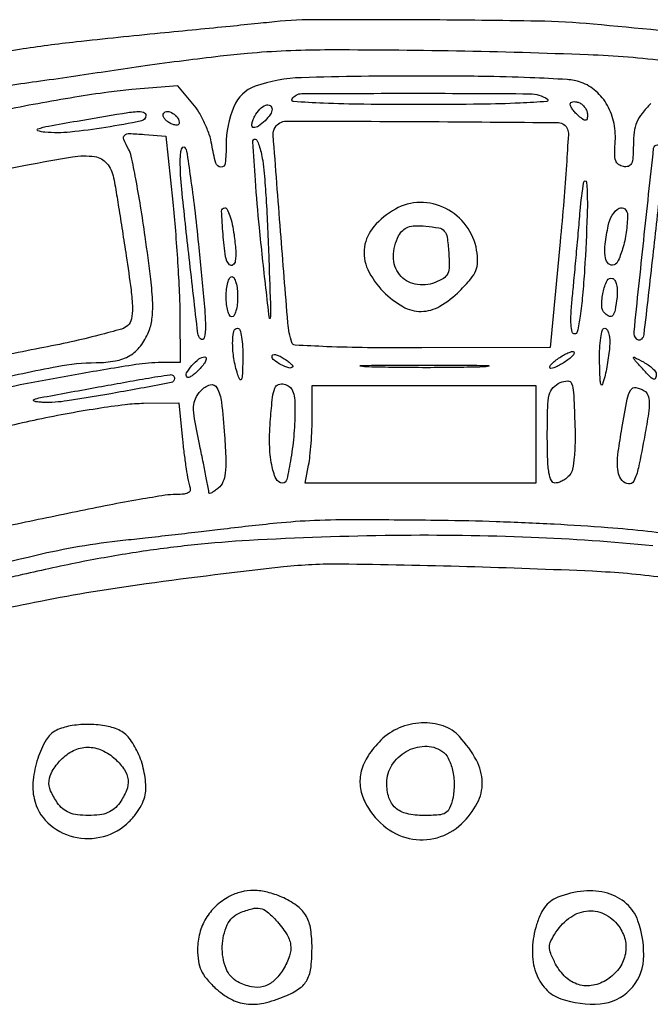
# Model space of a CAD drawing. Extents: x 178 to 2179, y 108 to 1470.
# Drawn here: x 659 to 769, y 1298 to 1470 of the extents above; entities that cross this region are included whole.
import ezdxf

# ---------------------------------------------------------------- set-up
doc = ezdxf.new("R2010")
doc.units = 0
doc.header["$MEASUREMENT"] = 0
doc.layers.get('0').update_dxf_attribs({"linetype": 'CONTINUOUS'})

msp = doc.modelspace()

# ---------------------------------------------------------------- linework, layer by layer
for points in [[(781.935659, 1466.804117, 0.00246), (759, 1469.046867, 0.018942), (749.335288, 1469.575801, 0.002822), (729.843705, 1469.793131, 0.00235), (710.166606, 1469.809, 0.027444), (702.5, 1469.357933, -0.003219), (700.572165, 1469.150463, -0.000282), (695.68125, 1468.658725, -0.00037), (689.846649, 1468.079788, -0.000288), (683.5, 1467.458471, 0.003427), (668.875894, 1465.93405, 0.010397), (658.960045, 1464.622417, 0.013083), (650.422285, 1463.082294, 0.008718)], [(657.132672, 1458.393289, 0.001453), (662.618535, 1459.149681, 0.001455), (668.757488, 1460.032536, 0.00159), (674.712035, 1460.925911, -0.003604), (680.869577, 1461.824387, -0.002747), (687.6245, 1462.722555, -0.002777), (693.965194, 1463.494461, -0.006517), (698.712035, 1463.982988, -0.022006), (712.215865, 1464.598062, -0.004988), (735.15907, 1464.403847, -0.005058), (758.132733, 1463.747617, -0.02083), (772, 1462.631321, -0.009304)], [(769.061707, 1455.215553, 0.030892), (767.528168, 1453.479833, 0.065191), (766.618858, 1451.933821, 0.066728), (766.150425, 1450.229428, 0.033752), (766, 1448.003599, -0.014693), (765.935208, 1445.799234, -0.092864), (765.665111, 1444.714168, -0.212331), (765.127371, 1444.239491, -0.124384), (764.254639, 1444.189477, -0.113915), (763.429762, 1444.554984, -0.146656), (762.939935, 1445.218945, -0.086055), (762.745568, 1446.33331, -0.021738), (762.823983, 1448.178366, 0.069785), (762.636102, 1451.693333, 0.07859), (761.478123, 1454.869556, 0.084307), (759.486794, 1457.359057, 0.098435), (756.881161, 1458.891583, 0.068482), (754.46665, 1459.377706, 0.005558), (747.99844, 1459.706649, 0.006602), (739.589616, 1459.929464, 0.003322), (728.972901, 1460, 0.006947), (708.149538, 1459.710663, 0.078525), (700.063993, 1458.201579, 0.2127), (696.330724, 1454.650448, 0.098124), (695, 1447.9349, -0.026192), (694.834619, 1444.779957, -0.395319), (694.074442, 1444.122424, -0.328077), (693.195783, 1444.824043, -0.023897), (692.494137, 1448.034703, 0.040772), (692.044192, 1449.805193, 0.025407), (691.247107, 1451.794087, 0.025428), (690.254361, 1453.687927, 0.041484), (689.206151, 1455.166851), (686.599823, 1458.264295), (678.549912, 1457.630194, 0.015348), (674.477378, 1457.183272, 0.005254), (668.605287, 1456.292757, 0.005217), (662.141702, 1455.173613, 0.006005), (656, 1453.967658, -0.001579)], [(653.573128, 1406.789853, -0.009351), (665.556246, 1409.349903, -0.04798), (672.315368, 1410, 0.04426), (675.681792, 1410.29858, 0.087806), (678.188802, 1411.219645, 0.097907), (680.053432, 1412.863129, 0.065986), (681.470675, 1415.330491, 0.06678), (682.064603, 1417.597412, 0.039726), (682.186078, 1420.390362, 0.021722), (681.854774, 1424.555173, 0.004266), (680.871243, 1432, 0.004986), (680.071373, 1437.297721, 0.006844), (679.239398, 1442.044452, 0.004597), (678.4531, 1445.996572, 0.077783), (677.985225, 1447.236431, -0.028314), (677.139094, 1448.946474, -0.315922), (677.288502, 1449.650451, -0.197906), (678.116812, 1449.961193, -0.01268), (680.75, 1449.810365), (684.5, 1449.5), (685.684159, 1438, -0.005653), (686.142525, 1432.993713, -0.004198), (686.539812, 1427.454687, -0.004243), (686.826488, 1422.221026, -0.009564), (686.934159, 1418.25), (687, 1410), (683.674892, 1410, 0.03897), (679.265849, 1409.65584, 0.004341), (669.310043, 1408.003372, 0.005736), (659.104203, 1406.097326, 0.013959), (651.640208, 1404.396691, -0.014033)], [(655.401945, 1443.537388, 0.00363), (660, 1444.424821, -0.009752), (668.180642, 1445.900048, -0.074854), (672.069569, 1445.936926, -0.185455), (674.182389, 1444.764268, -0.126468), (675.379833, 1442.258317, -0.007736), (675.680162, 1440.595534, -0.001062), (676.245019, 1437.119567, -0.00122), (676.895338, 1432.999005, -0.001031), (677.563483, 1428.638083, -0.004604), (678.406005, 1422.69216, -0.026956), (678.650809, 1419.545996, -0.054724), (678.48725, 1417.639565, -0.154031), (677.852369, 1416.479026, -0.122398), (676.775066, 1415.860813, -0.006011), (672.784758, 1414.776344, -0.00944), (667.961817, 1413.62434, -0.006651), (662.5, 1412.504176, 0.00407), (656.444749, 1411.29484, 0.003086)], [(656.119532, 1398.793132, 0.00041), (661.5, 1399.972582, -0.008174), (666.925408, 1401.073882, -0.007768), (672.476622, 1402.01755, -0.007741), (677.409321, 1402.699425, -0.027072), (680.611905, 1402.916741), (686.72381, 1403), (687.388467, 1396.512568, 0.005935), (687.68547, 1393.917801, 0.00714), (688.028381, 1391.486502, 0.006196), (688.371145, 1389.450509, 0.046841), (688.633551, 1388.512568, -0.115694), (688.731122, 1387.799792, -0.232771), (688.440806, 1387.328094, -0.117416), (687.676756, 1387.068163, -0.023544), (686.229957, 1387, 0.039047), (684.357858, 1386.853578, 0.003855), (679.900434, 1386.116772, 0.004847), (674.595209, 1385.144691, 0.003826), (668.872969, 1383.993268, -0.000227), (662.966909, 1382.760554, -0.000232), (657.106435, 1381.542969, -0.000225)], [(639.733159, 1370.664619, -0.010191), (661.880719, 1376.424449, -0.032121), (677, 1379.017127, 0.001142), (680.869415, 1379.43624, 0.000669), (685.5, 1379.954769, 0.000669), (690.130505, 1380.485839, 0.001139), (694, 1380.943807, -0.00475), (703.810138, 1382.033075, -0.015049), (710.399867, 1382.501631, -0.011347), (717.894515, 1382.638009, -0.001829), (732.5, 1382.518875, -0.005614), (742.068851, 1382.298348, -0.004736), (752.189828, 1381.855361, -0.004843), (761.529586, 1381.267127, -0.011316), (768.5, 1380.601423, -0.003536), (780.381025, 1379.109502, -0.010146)], [(769.411482, 1378.043798, 0.014302), (748.175817, 1379.506798, 0.013102), (724.287562, 1379.840813, 0.011032), (699, 1378.973535, 0.011808), (689.481108, 1378.210781, 0.01154), (679.935557, 1376.995304, 0.011021), (670.048379, 1375.280039, 0.008872), (659.5, 1373.014519, -0.002783), (656.143788, 1372.250816, -0.002538)], [(646.616896, 1364.712658, -0.017062), (662.600678, 1368.40669, -0.014288), (681.039493, 1371.46621, -0.006733), (705, 1374.413476, -0.030465), (715.034229, 1374.895625, -0.003747), (736.983869, 1374.447978, -0.004262), (758.896875, 1373.649757, -0.021921), (771, 1372.572528, -0.012285)]]:
    msp.add_lwpolyline(points, format="xyb")
for points in [[(751, 1456, -0.718556), (750.885819, 1455.551111, -0.007613), (746.249602, 1455.270992, -0.008421), (739.390392, 1455.07698, -0.002695), (729.190983, 1455.015313, -0.002853), (719.027033, 1455.066637, -0.008153), (711.96029, 1455.257926, -0.00436), (706.743672, 1455.529894, -0.567118), (706.5, 1456, -0.258591), (708.166188, 1456.934463, -0.001258), (728.292251, 1456.985088, -0.001929), (747.961251, 1456.909202, -0.142457)], [(703, 1454.2, -0.154546), (702.719903, 1453.315451, -0.044413), (701.78112, 1452.205624, -0.044465), (700.659347, 1451.277784, -0.151695), (699.764816, 1451, -0.319717), (699.535357, 1451.16343, -0.112993), (699.489388, 1451.5875, -0.062612), (699.648683, 1452.232525, -0.031065), (700, 1453, -0.0645), (700.870988, 1454.219463, -0.110762), (701.896359, 1454.922662, -0.243317), (702.646458, 1454.849786, -0.254434)], [(758, 1453.270566, -0.040905), (757.939089, 1452.527266, -0.317246), (757.707915, 1452.292614, -0.200989), (757.307198, 1452.381479, -0.019452), (756.5, 1453, -0.030499), (755.925932, 1453.538785, -0.033474), (755.440625, 1454.127766, -0.035603), (755.10015, 1454.681736, -0.120558), (755, 1455.09106, -0.21403), (755.122865, 1455.364939, -0.138104), (755.440625, 1455.519584, -0.088276), (755.925278, 1455.520729, -0.048206), (756.5, 1455.361626, -0.080255), (757.073415, 1455.028287, -0.06554), (757.559375, 1454.509941, -0.066583), (757.887929, 1453.892926, -0.089319)], [(681, 1453.090351, -0.358289), (680.229046, 1452.152582, -0.007879), (674.022386, 1451.030357, -0.016597), (667.810732, 1450.21872, -0.04523), (663.381352, 1450.190647, -0.065042), (662.184118, 1450.450792, -0.707267), (662.185511, 1450.779449, -0.038401), (664.006816, 1451.261261, -0.002948), (669, 1452.149032, -0.001202), (676.900832, 1453.486214, -0.021746), (679.444612, 1453.797504, -0.097854), (680.58221, 1453.664021, -0.325547)], [(686.77106, 1452.18682, -0.108271), (686.818151, 1451.74444, -0.257062), (686.633872, 1451.482386, -0.161356), (686.219753, 1451.426249, -0.045328), (685.58356, 1451.606309, -0.049992), (684.977839, 1451.911187, -0.054888), (684.465171, 1452.322276, -0.062067), (684.115141, 1452.772094, -0.13514), (684, 1453.190322, -0.310331), (684.373328, 1453.733894, -0.180578), (685.198675, 1453.742032, -0.106345), (686.180521, 1453.127369, -0.120025)], [(754.52201, 1450.75, -0.102894), (754.66388, 1449.791972, -0.00175), (754.33504, 1444.455952, -0.004392), (753.874446, 1438.22891, -0.002899), (753.240625, 1431.078774), (751.5, 1412.657548), (729.122614, 1412.578774, -0.003261), (719.619846, 1412.607305, -0.007764), (712.559239, 1412.784232, -0.003165), (707.019951, 1413.044277, -0.313765), (706.43435, 1413.5, -0.054707), (705.767657, 1416.927694, -0.00135), (704.48544, 1432.901476, -0.000536), (703.199891, 1449.711519, -0.158515), (703.523215, 1451.037563, -0.26009), (705.48441, 1452.130246, -0.001263), (729.166738, 1452.056525, -0.001154), (752.938132, 1451.867606, -0.311654)], [(701.368041, 1445.25, -0.022432), (701.638842, 1443.032497, -0.003511), (701.94551, 1438.635937, -0.003899), (702.230436, 1433.443556, -0.003391), (702.449595, 1428, -0.000411), (702.738933, 1419.136974, -0.033897), (702.689754, 1417.769823, -0.893661), (702.545462, 1417.768601, -0.001691), (701.929106, 1423, -0.003475), (700.79551, 1433.559311, -0.00723), (700.08812, 1441.809099, -0.002396), (699.641567, 1448.535921, -0.432342), (700.07795, 1449, -0.295625), (700.368565, 1448.811719, -0.022429), (700.729315, 1447.898438, -0.025176), (701.078923, 1446.687206, -0.016073)], [(771, 1445.628813, -0.026497), (770.765895, 1441.214255, -0.001782), (769.384994, 1428.656613, -0.000376), (767.812318, 1414.901665, -0.169291), (767.417357, 1414.084024, -0.098706), (767.226404, 1413.95655, -0.098067), (767.000718, 1413.911661, -0.098249), (766.775302, 1413.956192, -0.099476), (766.585088, 1414.083333, -0.225217), (766.132115, 1415.362872, -0.000854), (767.805967, 1431.321484, -0.000671), (769.543046, 1447.409997, -0.382667), (770.201068, 1448, -0.253312), (770.507995, 1447.833842, -0.063444), (770.765314, 1447.303464, -0.049322), (770.94185, 1446.537159, -0.031976)], [(690.168891, 1430.671666, -0.00232), (691.13139, 1420.904044, -0.017953), (691.395917, 1416.323093, -0.0632), (691.186423, 1414.324778, -0.587768), (690.529041, 1414.137626, -0.169132), (690.060698, 1415.106412, -0.000578), (688.553663, 1428.26189, -0.002564), (687.258232, 1440.235047, -0.025668), (687, 1445.262045, -0.023053), (687.052072, 1446.390869, -0.055047), (687.220312, 1447.211645, -0.132233), (687.467684, 1447.593279, -0.39834), (687.75, 1447.586108, -0.160454), (688.090716, 1446.913791, -0.002204), (688.769924, 1442.30926, -0.005948), (689.475027, 1436.92217, -0.003847)], [(757.491122, 1426.25, -0.007568), (757.143163, 1421.69564, -0.015253), (756.705309, 1418.121342, -0.010088), (756.227962, 1415.382777, -0.358822), (755.763256, 1415, -0.34809), (755.340541, 1415.33486, -0.041262), (755.150995, 1416.602486, -0.030205), (755.140231, 1418.538547, -0.011275), (755.350467, 1421.25, 0.001598), (755.644178, 1424.276773, 0.000692), (756.016715, 1428.307812, 0.000684), (756.401209, 1432.596977, 0.000908), (756.738562, 1436.5, -0.021157), (757.378078, 1441.520004, -0.885634), (757.843294, 1441.49772, -0.027181), (757.951551, 1435.782533, -0.006427)], [(724.5, 1436.799589, 0.083683), (720.776306, 1433.758133, 0.144521), (719.115463, 1430.154567, 0.146676), (719.689118, 1426.265772, 0.087136), (722.4, 1422.4, 0.06537), (725.804012, 1419.786143, 0.134244), (729.029786, 1418.937002, 0.132253), (732.271707, 1419.84287, 0.062568), (735.726536, 1422.526536, 0.019039), (737.653867, 1424.606513, 0.079), (738.548075, 1426.059849, 0.099205), (738.843246, 1427.545388, 0.039834), (738.674391, 1429.619066, 0.12065), (736.873925, 1433.865554, 0.115698), (733.291906, 1436.87819, 0.118185), (728.809187, 1437.944935, 0.129786)], [(696.367342, 1432.336599, -0.015988), (696.66008, 1429.538561, -0.054684), (696.592523, 1427.712956, -0.199622), (696.1861, 1427.035416, -0.374755), (695.593543, 1427.083333, -0.15926), (694.907705, 1428.477665, -0.014114), (694.459806, 1432.423359, -0.010516), (694.203969, 1436.429563, -0.426788), (694.750532, 1437, -0.286598), (695.167421, 1436.739657, -0.030159), (695.628738, 1435.630126, -0.030053), (696.051576, 1434.12369, -0.019338)], [(764.988994, 1435.75, -0.034098), (764.755771, 1432.72609, -0.036459), (764.11428, 1429.830634, -0.035643), (763.256723, 1427.567256, -0.292262), (762.369158, 1427, -0.245997), (761.511208, 1427.449295, -0.125184), (761.074128, 1428.621529, -0.059648), (761.097531, 1430.686465, -0.016728), (761.625, 1433.875, -0.083169), (762.333197, 1435.737531, -0.134045), (763.538168, 1436.91767, -0.318436), (764.516647, 1436.811501, -0.217053)], [(733.807636, 1429.247163, -0.017964), (733.897341, 1426.776168, -0.10662), (733.62687, 1425.519983, -0.149801), (732.905257, 1424.700375, -0.047081), (731.422657, 1423.970594, -0.140861), (727.947809, 1423.679973, -0.179906), (725.232866, 1425.353657, -0.167821), (724.153523, 1428.506781, -0.122777), (725.065404, 1432.122208, -0.077291), (725.780671, 1433.071598, -0.107942), (726.680716, 1433.630629, -0.079506), (727.939466, 1433.862378, -0.0266), (729.815404, 1433.806466, -0.02477), (732.073916, 1433.505416, -0.168973), (733.036487, 1432.958331, -0.145787), (733.526011, 1431.889959, -0.016978)], [(697, 1421.5, -0.027026), (696.927458, 1420.158889, -0.042582), (696.70625, 1419.028125, -0.052312), (696.385692, 1418.232098, -0.277684), (696, 1418, -0.277684), (695.614308, 1418.232098, -0.052312), (695.29375, 1419.028125, -0.042582), (695.072542, 1420.158889, -0.027026), (695, 1421.5, -0.027026), (695.072542, 1422.841111, -0.042582), (695.29375, 1423.971875, -0.052312), (695.614308, 1424.767902, -0.277684), (696, 1425, -0.277684), (696.385692, 1424.767902, -0.052312), (696.70625, 1423.971875, -0.042582), (696.927458, 1422.841111, -0.027026)], [(763.152751, 1421.412749, -0.014692), (762.819739, 1419.179707, -0.114637), (762.407402, 1418.219722, -0.337555), (761.839749, 1418.052962, -0.109099), (761.06026, 1418.566667, -0.192426), (760.491814, 1419.947365, -0.055381), (760.727536, 1422.289764, -0.061919), (761.430817, 1424.312421, -0.375653), (762.37457, 1424.704559, -0.195181), (762.782303, 1424.35382, -0.060762), (763.0674, 1423.581227, -0.050384), (763.203004, 1422.555604, -0.037374)], [(697.90032, 1410.75, -0.004604), (697.823305, 1408.018866, -0.069862), (697.656974, 1407.088411, -0.659953), (697.396093, 1407.065466, -0.045508), (697, 1408, -0.036496), (696.348261, 1410.698552, -0.041027), (696.129598, 1413.358917, -0.045193), (696.317237, 1415.430643, -0.362239), (697, 1416, -0.331866), (697.386056, 1415.712049, -0.029819), (697.677934, 1414.46242, -0.029415), (697.866781, 1412.768474, -0.017801)], [(761.881685, 1413.25, -0.017732), (761.781931, 1411.981171, -0.009559), (761.573885, 1410.426563, -0.009509), (761.30113, 1408.848664, -0.014747), (761, 1407.5, -0.023203), (760.595265, 1406.170759, -0.717451), (760.360074, 1406.174487, -0.069421), (760.203314, 1407.078811, -0.003112), (760.118315, 1410.25, -0.015668), (760.142469, 1412.494782, -0.027522), (760.322448, 1414.342079, -0.027442), (760.607394, 1415.698771, -0.339429), (761, 1416, -0.248579), (761.374763, 1415.801412, -0.071616), (761.671495, 1415.192188, -0.053817), (761.854184, 1414.303417, -0.034563)], [(754.55887, 1410.468197, -0.022398), (753.742315, 1409.906233, -0.023749), (752.894198, 1409.431283, -0.024227), (752.129393, 1409.094722, -0.091785), (751.617741, 1409, -0.344492), (751.434312, 1409.143397, -0.206301), (751.481698, 1409.431283, -0.065258), (751.879145, 1409.902802, -0.02314), (752.55887, 1410.468197, -0.022398), (753.375426, 1411.03016, -0.023749), (754.223543, 1411.50511, -0.024227), (754.988347, 1411.841671, -0.091785), (755.5, 1411.936393, -0.344492), (755.683429, 1411.792996, -0.206301), (755.636043, 1411.50511, -0.065258), (755.238596, 1411.033591, -0.02314)], [(690.494452, 1408.993869, -0.023774), (689.763766, 1408.25982, -0.038623), (689.070661, 1407.718616, -0.046095), (688.498952, 1407.411013, -0.305748), (688.196963, 1407.469703, -0.337629), (688.098646, 1408.198052, -0.050145), (689.01338, 1409.486827, -0.048942), (690.246137, 1410.648065, -0.16593), (691.277432, 1411, -0.349393), (691.503274, 1410.820241, -0.150719), (691.473356, 1410.410699, -0.064121), (691.120443, 1409.764969, -0.026836)], [(706.59765, 1409.264316, -0.276739), (705.908034, 1409.091579, -0.045201), (704.576536, 1409.630935, -0.045225), (703.346334, 1410.411845, -0.232774), (703, 1411.115463, -0.31296), (703.165116, 1411.353422, -0.130593), (703.574141, 1411.39358, -0.067431), (704.204218, 1411.201081, -0.03178), (704.954522, 1410.796329, -0.01756), (705.681702, 1410.30589, -0.030493), (706.243431, 1409.842795, -0.033321), (706.607045, 1409.455414, -0.38572)], [(770, 1407.964816, -0.101855), (769.856551, 1407.267935, -0.42037), (769.496119, 1407.128596, -0.095886), (768.814755, 1407.613158, -0.008835), (767.404988, 1409.145509, -0.001601), (766.067021, 1410.662159, -0.272217), (766.027727, 1410.868556, -0.452992), (766.175778, 1410.927122, -0.002317), (767.75, 1410.110325, -0.031205), (768.611244, 1409.587443, -0.038419), (769.339062, 1408.993046, -0.042245), (769.850648, 1408.415286, -0.161453)], [(739.803194, 1409.25514, -0.005377), (735.347332, 1409.153161, -0.003012), (729.928261, 1409.120077, -0.003005), (724.451594, 1409.152551, -0.004891), (719.803194, 1409.253532, -0.026319), (718.39583, 1409.372209, -0.91824), (718.401563, 1409.483305, -0.007053), (722.332159, 1409.560081, -0.001336), (729.5, 1409.579813, -0.001369), (736.676781, 1409.560744, -0.006527), (740.776563, 1409.485103, -0.888327), (740.786309, 1409.372892, -0.042812)], [(686, 1407.220081, -0.360658), (685.409656, 1406.508111, -0.001953), (675.998492, 1404.772812, -0.0067), (667.303411, 1403.324659, -0.046528), (663, 1403.071998, -0.016168), (662.099861, 1403.132107, -0.055599), (661.528125, 1403.254025, -0.294983), (661.403487, 1403.409446, -0.331732), (661.5, 1403.571044, -0.052571), (662.615873, 1403.900082, -0.000382), (672.178132, 1405.649365, -0.001362), (680.958134, 1407.22392, -0.009577), (685.25, 1407.897047, -0.104854), (685.536032, 1407.876266, -0.113683), (685.779688, 1407.740657, -0.111641), (685.942517, 1407.509742, -0.098267)], [(754.919564, 1390.40308, -0.051195), (754.372249, 1389.866203, -0.042307), (753.692512, 1389.412155, -0.04404), (752.989704, 1389.101396, -0.082259), (752.377555, 1389, -0.290202), (751.705668, 1389.425829, -0.069065), (751.291679, 1390.749554, -0.034025), (751.060344, 1393.122707, -0.007287), (751, 1397.262872, -0.006091), (751.06047, 1402.226893, -0.053613), (751.347942, 1404.400616, -0.128448), (752.012593, 1405.634481, -0.102294), (753.25, 1406.512872, -0.096368), (754.555836, 1406.806656, -0.321725), (755.243524, 1406.342833, -0.075771), (755.561143, 1404.804635, -0.003794), (755.792008, 1399.65308, -0.011543), (755.839809, 1396.265771, -0.02127), (755.697958, 1393.514206, -0.023385), (755.402264, 1391.428019, -0.126966)], [(694.714063, 1397.34126, -0.007854), (694.938082, 1393.096495, -0.038558), (694.842015, 1390.699635, -0.07329), (694.431224, 1389.176628, -0.117613), (693.627261, 1388.105617, -0.017701), (693.002348, 1387.623292, -0.036971), (692.478008, 1387.303244, -0.063276), (692.120956, 1387.173829, -0.480633), (692, 1387.270591, 0.047201), (691.963745, 1387.65378, 0.00069), (691.533415, 1389.890817, 0.001884), (691.020351, 1392.485842, 0.001242), (690.411625, 1395.466641, -0.00562), (689.489502, 1400.192795, -0.049982), (689.316954, 1402.303461, -0.108547), (689.653226, 1403.710704, -0.07131), (690.587996, 1405.097234, -0.136366), (692.211148, 1406.124329, -0.357962), (693.396061, 1405.631176, -0.09373), (694.184006, 1403.101829, -0.011661)], [(707, 1402.02294, -0.020378), (706.821155, 1397.636526, -0.020732), (706.285812, 1393.304597, -0.013007), (705.569154, 1389.586786, -0.35215), (704.839325, 1389, -0.295062), (703.697899, 1389.737819, -0.059132), (702.934588, 1392.16249, -0.043539), (702.57666, 1395.735621, -0.023233), (702.726129, 1400.176913, -0.007282), (703.085084, 1403.957558, -0.066809), (703.480569, 1405.555335, -0.208029), (704.123425, 1406.197071, -0.15884), (705.126735, 1406.256607, -0.10548), (706.013681, 1405.810567, -0.120092), (706.592197, 1405.058368, -0.079215), (706.907422, 1403.866082, -0.025098)], [(749, 1397.5), (749, 1389), (728.875, 1389), (708.75, 1389), (709.375, 1392.125, 0.022565), (709.615659, 1393.693214, 0.008438), (709.816406, 1395.910938, 0.00834), (709.954213, 1398.338061, 0.010009), (710, 1400.625), (710, 1406), (729.5, 1406), (749, 1406)], [(767.883678, 1405.093053, -0.157189), (768.533904, 1404.312251, -0.092007), (768.776841, 1403.108121, -0.042212), (768.639202, 1401.110401, -0.007243), (768.004221, 1397.358365, -0.006474), (766.872842, 1391.632576, -0.064405), (766.066197, 1389.32777, -0.317484), (765.157094, 1388.842087, -0.190739), (764.036677, 1389.455807, -0.10733), (763.430309, 1390.623714, -0.065432), (763.22125, 1392.17024, -0.035665), (763.379241, 1394.503413, -0.007626), (764.003249, 1398.518995, -0.005513), (764.930331, 1403.600961, -0.085649), (765.556241, 1405.252062, -0.314097), (766.440515, 1405.65642, -0.096492)], [(665.379865, 1345.837453, 0.150484), (663.593983, 1344.174096, 0.05207), (662.147241, 1340.918122, 0.050948), (661.342175, 1337.182785, 0.081851), (661.513953, 1333.936473, 0.149883), (663.897428, 1329.712683, 0.131186), (668.364152, 1327.280552, 0.125541), (673.609481, 1327.343737, 0.131647), (678.076923, 1329.923077, 0.035204), (679.29336, 1331.324026, 0.042348), (680.219674, 1332.801532, 0.046804), (680.805173, 1334.259759, 0.072193), (681, 1335.602079, 0.05411), (680.646403, 1338.859911, 0.053238), (679.601787, 1341.984873, 0.058266), (678.074163, 1344.502532, 0.120958), (676.281924, 1345.917408, 0.06714), (673.816639, 1346.662349, 0.0417), (670.798287, 1346.892242, 0.041787), (667.795581, 1346.618667, 0.069306)], [(721.974289, 1344.128135, 0.050096), (719.768153, 1341.429326, 0.082267), (718.565312, 1338.743171, 0.093686), (718.377895, 1336.071101, 0.084932), (719.160097, 1333.413664, 0.10439), (722.414137, 1329.253128, 0.118999), (726.931403, 1327.002986, 0.125236), (731.79663, 1327.119365, 0.123343), (736.046188, 1329.544251, 0.078254), (738.772189, 1333.125492, 0.130012), (739.653351, 1336.791925, 0.119464), (738.62857, 1340.636169, 0.060183), (735.700723, 1344.75, 0.127326), (732.842768, 1346.617322, 0.092949), (729.070653, 1347.14925, 0.087981), (725.174538, 1346.2748, 0.097584)], [(675.685549, 1340.825686, -0.056819), (677.259121, 1338.969153, -0.123178), (677.88644, 1337.220562, -0.122453), (677.618243, 1335.37563, -0.055798), (676.443296, 1333.222506, -0.063636), (675.490503, 1332.175063, -0.079652), (674.369675, 1331.493093, -0.0664), (672.932734, 1331.118462, -0.030617), (671, 1331, -0.030617), (669.067266, 1331.118462, -0.0664), (667.630325, 1331.493093, -0.079652), (666.509497, 1332.175063, -0.063636), (665.556704, 1333.222506, -0.05144), (664.393759, 1335.310276, -0.122609), (664.110346, 1337.050617, -0.120154), (664.674502, 1338.743211, -0.048363), (666.174314, 1340.685549, -0.089754), (668.366328, 1342.309366, -0.111412), (670.827459, 1342.902892, -0.109231), (673.342224, 1342.385616, -0.083625)], [(732.615219, 1342.234687, -0.131382), (733.730032, 1340.981436, -0.060546), (734.473704, 1338.910721, -0.054872), (734.756854, 1336.442398, -0.055252), (734.495064, 1333.977529, -0.041425), (733.970034, 1332.274257, -0.165311), (733.268355, 1331.457024, -0.117486), (732.06818, 1331.08607, -0.016469), (729.455728, 1331, -0.055014), (726.493781, 1331.326885, -0.126797), (724.512719, 1332.338389, -0.139649), (723.382482, 1334.10575, -0.072994), (723, 1336.711752, -0.143608), (723.905481, 1339.799357, -0.120297), (726.3867, 1342.161525, -0.123181), (729.626852, 1343.080111, -0.154627)], [(695.5, 1316.839317, 0.062612), (693.185488, 1315.159371, 0.070184), (691.460173, 1313.015955, 0.07025), (690.396251, 1310.480733, 0.062905), (690.022236, 1307.65121, 0.038052), (690.166935, 1305.59603, 0.070655), (690.639861, 1303.996256, 0.066905), (691.560114, 1302.535318, 0.030937), (693.105755, 1300.90121, 0.06397), (695.766193, 1298.987428, 0.09478), (698.497105, 1298.122173, 0.085333), (701.56409, 1298.283086, 0.043304), (705.256591, 1299.462744, 0.049909), (707.75141, 1300.811174, 0.122411), (709.135419, 1302.35168, 0.09864), (709.804064, 1304.578664, 0.025673), (709.968197, 1308.331787, 0.042369), (709.679809, 1311.446765, 0.095608), (708.831444, 1313.649434, 0.099987), (707.253137, 1315.318053, 0.049356), (704.702947, 1316.762196, 0.043912), (702.201263, 1317.615911, 0.058245), (699.816754, 1317.914903, 0.062855), (697.576202, 1317.651178, 0.065112)], [(752.834204, 1316.730191, 0.068126), (751.529144, 1315.994105, 0.073146), (750.505523, 1314.949339, 0.060019), (749.684198, 1313.478418, 0.029099), (748.98271, 1311.438246, 0.06493), (748.387729, 1307.315164, 0.08805), (748.993378, 1303.609535, 0.102571), (750.715762, 1300.74968, 0.122827), (753.338611, 1299.031804, 0.104528), (760.22632, 1298.151421, 0.179265), (765.410302, 1300.566214, 0.179375), (767.768063, 1305.773995, 0.104662), (766.810612, 1312.647198, 0.125305), (764.795888, 1315.615709, 0.110692), (761.51646, 1317.427386, 0.095415), (757.348941, 1317.82017, 0.070422)], [(703.676674, 1312.75, -0.038145), (705.506061, 1310.37642, -0.109339), (706.240234, 1308.441031, -0.121083), (706.052597, 1306.497218, -0.052337), (704.93321, 1304.130569, -0.070099), (703.335549, 1302.180341, -0.119926), (701.504807, 1301.166452, -0.120022), (699.413963, 1301.107574, -0.070278), (697.049287, 1301.973622, -0.180209), (694.973491, 1304.326998, -0.098704), (694.316381, 1308.167766, -0.100357), (695.183333, 1311.914842, -0.192198), (697.378419, 1314.016343, -0.029907), (699.538676, 1314.741975, -0.116189), (700.939654, 1314.788116, -0.124167), (702.162705, 1314.204107, -0.036353)], [(763.674638, 1311.373812, -0.100011), (764.613422, 1309.028034, -0.105396), (764.542227, 1306.547762, -0.101654), (763.453385, 1304.242861, -0.086922), (761.491408, 1302.402413, -0.09705), (758.965899, 1301.374475, -0.121124), (756.444217, 1301.495668, -0.116537), (754.195394, 1302.786624, -0.085304), (752.453105, 1305.090684, -0.020647), (751.593438, 1306.936035, -0.100818), (751.37279, 1308.060777, -0.113922), (751.623791, 1309.113286, -0.029776), (752.493214, 1310.629987, -0.096923), (755.074497, 1313.274592, -0.135278), (758.179742, 1314.356808, -0.146032), (761.227158, 1313.663857, -0.119858)]]:
    msp.add_lwpolyline(points, format="xyb", close=True)

doc.saveas('drawing.dxf')
